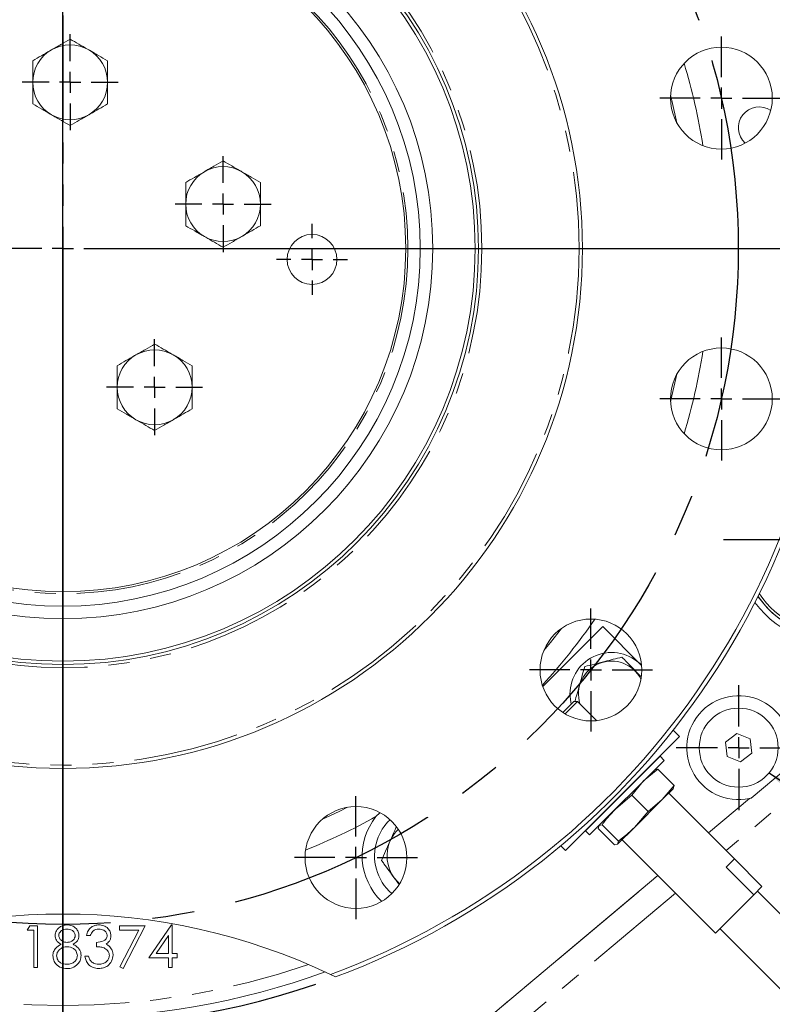
# Model space of a CAD drawing. Units: millimetres. Extents: x 11 to 1180, y 5 to 832.
# Drawn here: x 559 to 605, y 149 to 208 of the extents above; entities that cross this region are included whole.
import ezdxf

# ---------------------------------------------------------------- set-up
doc = ezdxf.new("R2010")
doc.units = ezdxf.units.MM
doc.linetypes.add('CENTERX2', pattern=[20.32, 12.7, -2.54, 2.54, -2.54])
doc.linetypes.add('PHANTOM', pattern=[12.7, 6.35, -1.27, 1.27, -1.27, 1.27, -1.27])
doc.layers.add('SLD-0', color=7, linetype='Continuous')
doc.styles.add('SLDTEXTSTYLE0', font='TXT', dxfattribs={"width": 0.605})
doc.dimstyles.new('SLDDIMSTYLE1', dxfattribs={"dimtxt": 3, "dimasz": 3, "dimexe": 0, "dimexo": 0.0625, "dimgap": 0.75, "dimtad": 0, "dimlfac": 4, "dimrnd": 1e-09, "dimzin": 4, "dimdsep": 46, "dimtxsty": 'SLDTEXTSTYLE0', "dimsah": 1, "dimcen": 0.09, "dimadec": 0, "dimazin": 0, "dimtfac": 1, "dimtdec": 3, "dimtofl": 0, "dimtmove": 0, "dimatfit": 3, "dimfxl": 0, "dimfrac": 2, "dimtolj": 1, "dimtzin": 12, "dimarcsym": 0})
doc.dimstyles.new('SLDDIMSTYLE2', dxfattribs={"dimtxt": 3, "dimasz": 3, "dimexe": 0, "dimexo": 0.0625, "dimgap": 0.75, "dimtad": 0, "dimtih": 1, "dimtoh": 1, "dimdec": 1, "dimlfac": 4, "dimrnd": 1e-09, "dimzin": 4, "dimdsep": 46, "dimtxsty": 'SLDTEXTSTYLE0', "dimsah": 1, "dimcen": 0, "dimadec": 0, "dimazin": 0, "dimtfac": 1, "dimtdec": 3, "dimtofl": 0, "dimtmove": 0, "dimatfit": 3, "dimfxl": 0, "dimfrac": 2, "dimtolj": 1, "dimtzin": 12, "dimarcsym": 0})
doc.dimstyles.new('SLDDIMSTYLE6', dxfattribs={"dimtxt": 0, "dimasz": 3, "dimexe": 0, "dimexo": 0.0625, "dimgap": 0, "dimtad": 0, "dimtih": 1, "dimtoh": 1, "dimdec": 0, "dimrnd": 1e-09, "dimzin": 0, "dimdsep": 46, "dimtxsty": 'Standard', "dimsah": 1, "dimcen": 0.09, "dimadec": 0, "dimazin": 0, "dimtfac": 3, "dimtdec": 0, "dimtofl": 0, "dimtmove": 0, "dimatfit": 3, "dimfxl": 0, "dimfrac": 2, "dimtolj": 1, "dimtzin": 0, "dimarcsym": 0})

# ---------------------------------------------------------------- blocks, each defined once
blk = doc.blocks.new('*D13')
at = {"layer": 'SLD-0'}
for p, q in [((451.9, 182.994), (451.9, 37.714)), ((561.9, 99.442), (561.9, 37.714)), ((451.9, 40.889), (499.012, 40.889)), ((561.9, 40.889), (514.788, 40.889))]:
    blk.add_line(p, q, dxfattribs=at)
for points in [[(451.9, 40.889), (454.9, 40.428), (454.9, 41.351)], [(561.9, 40.889), (558.9, 41.351), (558.9, 40.428)]]:
    blk.add_solid(points, dxfattribs=at)
at = {"layer": 'SLD-0', "insert": (500.599, 42.455), "char_height": 3, "attachment_point": 1, "style": 'SLDTEXTSTYLE0'}
blk.add_mtext('440.00', dxfattribs=at)
blk = doc.blocks.new('*D14')
at = {"layer": 'SLD-0'}
for p, q in [((671.9, 182.994), (671.9, 37.714)), ((561.9, 99.442), (561.9, 37.714)), ((561.9, 40.889), (609.012, 40.889)), ((671.9, 40.889), (624.788, 40.889))]:
    blk.add_line(p, q, dxfattribs=at)
for points in [[(561.9, 40.889), (564.9, 40.428), (564.9, 41.351)], [(671.9, 40.889), (668.9, 41.351), (668.9, 40.428)]]:
    blk.add_solid(points, dxfattribs=at)
at = {"layer": 'SLD-0', "insert": (610.599, 42.455), "char_height": 3, "attachment_point": 1, "style": 'SLDTEXTSTYLE0'}
blk.add_mtext('440.00', dxfattribs=at)
blk = doc.blocks.new('*D16')
at = {"layer": 'SLD-0'}
for p, q in [((523.104, 181.906), (441.613, 156.582)), ((441.613, 156.582), (438.613, 156.582))]:
    blk.add_line(p, q, dxfattribs=at)
blk.add_solid([(523.104, 181.906), (520.102, 181.457), (520.376, 180.575)], dxfattribs=at)
at = {"layer": 'SLD-0', "char_height": 3, "attachment_point": 1, "style": 'SLDTEXTSTYLE0'}
for s, insert in [('%%c', (422.345, 160.449)), ('325.0', (426.717, 160.449)), ('B.C.', (426.074, 155.846))]:
    blk.add_mtext(s, dxfattribs=dict(at, insert=insert))
blk = doc.blocks.new('*D21')
at = {"layer": 'SLD-0'}
for p, q in [((518.44, 176.735), (441.613, 146.282)), ((441.613, 146.282), (438.613, 146.282))]:
    blk.add_line(p, q, dxfattribs=at)
blk.add_arc((561.9, 193.963), 46.75, 197.73791, 288.98446, dxfattribs=at)
blk.add_solid([(518.44, 176.735), (515.481, 176.059), (515.821, 175.201)], dxfattribs=at)
at = {"layer": 'SLD-0', "char_height": 3, "attachment_point": 1, "style": 'SLDTEXTSTYLE0'}
for s, insert in [('%%c', (422.345, 147.847)), ('374.0', (426.717, 147.847))]:
    blk.add_mtext(s, dxfattribs=dict(at, insert=insert))
blk = doc.blocks.new('SW_CENTERMARKSYMBOL_41')
at = {"layer": 'SLD-0', "color": 0}
for p, q in [((0, 1.27), (0, 3.6975)), ((0, 0), (0, 0.635)), ((-1.27, 0), (-3.6975, 0)), ((0, 0), (-0.635, 0)), ((0, 0), (0, -0.635)), ((0, 0), (0.635, 0)), ((1.27, 0), (3.6975, 0)), ((0, -1.27), (0, -3.6975))]:
    blk.add_line(p, q, dxfattribs=at)
blk = doc.blocks.new('SW_CENTERMARKSYMBOL_42')
at = {"layer": 'SLD-0', "color": 0}
for p, q in [((0, 1.27), (0, 3.6975)), ((0, 0), (0, 0.635)), ((-1.27, 0), (-3.6975, 0)), ((0, 0), (-0.635, 0)), ((0, 0), (0, -0.635)), ((0, 0), (0.635, 0)), ((1.27, 0), (3.6975, 0)), ((0, -1.27), (0, -3.6975))]:
    blk.add_line(p, q, dxfattribs=at)
blk = doc.blocks.new('SW_CENTERMARKSYMBOL_43')
at = {"layer": 'SLD-0', "color": 0}
for p, q in [((0, 1.27), (0, 3.6975)), ((0, 0), (0, 0.635)), ((-1.27, 0), (-3.6975, 0)), ((0, 0), (-0.635, 0)), ((0, 0), (0, -0.635)), ((0, 0), (0.635, 0)), ((1.27, 0), (3.6975, 0)), ((0, -1.27), (0, -3.6975))]:
    blk.add_line(p, q, dxfattribs=at)
blk = doc.blocks.new('SW_CENTERMARKSYMBOL_44')
at = {"layer": 'SLD-0', "color": 0}
for p, q in [((0, 1.27), (0, 3.6975)), ((0, 0), (0, 0.635)), ((-1.27, 0), (-3.6975, 0)), ((0, 0), (-0.635, 0)), ((0, 0), (0, -0.635)), ((0, 0), (0.635, 0)), ((1.27, 0), (3.6975, 0)), ((0, -1.27), (0, -3.6975))]:
    blk.add_line(p, q, dxfattribs=at)
blk = doc.blocks.new('SW_CENTERMARKSYMBOL_47')
at = {"layer": 'SLD-0', "color": 0}
for p, q in [((0, 1.27), (0, 2.135)), ((0, 0), (0, 0.635)), ((-1.27, 0), (-2.135, 0)), ((0, 0), (-0.635, 0)), ((0, 0), (0, -0.635)), ((0, 0), (0.635, 0)), ((1.27, 0), (2.135, 0)), ((0, -1.27), (0, -2.135))]:
    blk.add_line(p, q, dxfattribs=at)
blk = doc.blocks.new('SW_CENTERMARKSYMBOL_54')
at = {"layer": 'SLD-0', "color": 0}
for p, q in [((0, 1.27), (0, 2.885)), ((0, 0), (0, 0.635)), ((-1.27, 0), (-2.885, 0)), ((0, 0), (-0.635, 0)), ((0, 0), (0, -0.635)), ((0, 0), (0.635, 0)), ((1.27, 0), (2.885, 0)), ((0, -1.27), (0, -2.885))]:
    blk.add_line(p, q, dxfattribs=at)
blk = doc.blocks.new('SW_CENTERMARKSYMBOL_57')
at = {"layer": 'SLD-0', "color": 0}
for p, q in [((0, 1.27), (0, 2.885)), ((0, 0), (0, 0.635)), ((-1.27, 0), (-2.885, 0)), ((0, 0), (-0.635, 0)), ((0, 0), (0, -0.635)), ((0, 0), (0.635, 0)), ((1.27, 0), (2.885, 0)), ((0, -1.27), (0, -2.885))]:
    blk.add_line(p, q, dxfattribs=at)
blk = doc.blocks.new('SW_CENTERMARKSYMBOL_58')
at = {"layer": 'SLD-0', "color": 0}
for p, q in [((0, 1.27), (0, 2.885)), ((0, 0), (0, 0.635)), ((-1.27, 0), (-2.885, 0)), ((0, 0), (-0.635, 0)), ((0, 0), (0, -0.635)), ((0, 0), (0.635, 0)), ((1.27, 0), (2.885, 0)), ((0, -1.27), (0, -2.885))]:
    blk.add_line(p, q, dxfattribs=at)
blk = doc.blocks.new('SW_CENTERMARKSYMBOL_59')
at = {"layer": 'SLD-0', "color": 0}
for p, q in [((0, 1.27), (0, 3.76)), ((0, 0), (0, 0.635)), ((-1.27, 0), (-3.76, 0)), ((0, 0), (-0.635, 0)), ((0, 0), (0, -0.635)), ((0, 0), (0.635, 0)), ((1.27, 0), (3.76, 0)), ((0, -1.27), (0, -3.76))]:
    blk.add_line(p, q, dxfattribs=at)
blk = doc.blocks.new('SW_CENTERMARKSYMBOL_62')
at = {"layer": 'SLD-0', "color": 0}
for p, q in [((0, 1.27), (0, 47.135)), ((0, 0), (0, 0.635)), ((-1.27, 0), (-47.135, 0)), ((0, 0), (-0.635, 0)), ((0, 0), (0, -0.635)), ((0, 0), (0.635, 0)), ((1.27, 0), (47.135, 0)), ((0, -1.27), (0, -47.135))]:
    blk.add_line(p, q, dxfattribs=at)
blk = doc.blocks.new('SW_CENTERMARKSYMBOL_73')
at = {"layer": 'SLD-0', "color": 0}
for p, q in [((0, 1.27), (0, 6.949)), ((0, 0), (0, 0.635)), ((-1.27, 0), (-6.949, 0)), ((0, 0), (-0.635, 0)), ((0, 0), (0, -0.635)), ((0, 0), (0.635, 0)), ((1.27, 0), (6.949, 0)), ((0, -1.27), (0, -6.949))]:
    blk.add_line(p, q, dxfattribs=at)

msp = doc.modelspace()

# ---------------------------------------------------------------- linework, layer by layer
at = {"color": 7, "linetype": 'PHANTOM', "lineweight": 30}
msp.add_line((561.89977, 271.46272), (561.89977, 107.63778), dxfattribs=at)
at = {"color": 8, "linetype": 'PHANTOM', "lineweight": 0}
for p, q in [((620.05827, 173.09124), (601.80227, 157.77264)), ((600.73979, 158.83803), (603.20595, 160.90738)), ((581.90071, 143.03016), (597.6883, 156.27752)), ((598.75078, 155.21213), (582.8643, 141.88179))]:
    msp.add_line(p, q, dxfattribs=at)
at = {"color": 7, "linetype": 'Continuous', "lineweight": 15}
for p, q in [((590.763, 167.64625), (594.37498, 171.2484)), ((596.71271, 168.9043), (594.37498, 171.2484)), ((591.96738, 166.08198), (592.63117, 166.74396)), ((592.85567, 166.74365), (592.10543, 165.99545)), ((592.85567, 166.74365), (592.63117, 166.74396)), ((594.00656, 165.58963), (592.85567, 166.74365)), ((592.12925, 157.78106), (598.99752, 164.63065)), ((598.61149, 165.01773), (598.99752, 164.63065)), ((602.43707, 164.82138), (601.7498, 164.29445)), ((603.23705, 164.48965), (602.43707, 164.82138)), ((601.7498, 164.29445), (601.8625, 163.43578)), ((603.34975, 163.63098), (603.23705, 164.48965)), ((597.824, 163.44786), (593.32776, 158.96385)), ((598.07063, 163.20057), (597.824, 163.44786)), ((601.8625, 163.43578), (602.66247, 163.10405)), ((602.66247, 163.10405), (603.34975, 163.63098)), ((598.07063, 163.20057), (593.57438, 158.71656)), ((596.83167, 161.96499), (597.68122, 162.67282)), ((596.98096, 162.60711), (596.97473, 162.61336)), ((597.68122, 162.67282), (597.49686, 162.62836)), ((598.66282, 161.68854), (597.68122, 162.67282)), ((605.40434, 162.69106), (603.30642, 160.9307)), ((596.12153, 161.11737), (596.83167, 161.96499)), ((598.66282, 161.68854), (597.95267, 160.84093)), ((598.61786, 161.5043), (598.66282, 161.68854)), ((595.15732, 160.29519), (596.12153, 161.11737)), ((597.10313, 160.13309), (596.12153, 161.11737)), ((597.95267, 160.84093), (598.62946, 161.51587)), ((602.29451, 157.27906), (598.34858, 161.23576)), ((596.27832, 159.17113), (597.95267, 160.84093)), ((597.95267, 160.84093), (597.10313, 160.13309)), ((600.73849, 158.83932), (603.20213, 160.90657)), ((580.95719, 160.03756), (580.73142, 159.81765)), ((594.16458, 159.81085), (594.17081, 159.8046)), ((597.10313, 160.13309), (596.27832, 159.17113)), ((594.10319, 159.10453), (594.14815, 159.28877)), ((594.14815, 159.28877), (594.33251, 159.33322)), ((595.31411, 158.34895), (594.33251, 159.33322)), ((593.32776, 158.96385), (593.57438, 158.71656)), ((595.08479, 158.12025), (594.10319, 159.10453)), ((595.26915, 158.16471), (596.27832, 159.17113)), ((592.12925, 157.78106), (591.84711, 158.06397)), ((595.26915, 158.16471), (595.08479, 158.12025)), ((595.31411, 158.34895), (595.26915, 158.16471)), ((595.53843, 158.43325), (599.48436, 154.47656)), ((601.80012, 156.78602), (602.29451, 157.27906)), ((603.9515, 155.61337), (602.29242, 157.27698)), ((581.89953, 143.03156), (597.687, 156.27882)), ((601.80012, 156.78602), (603.4592, 155.12241)), ((601.14553, 152.81504), (603.4592, 155.12241)), ((603.9515, 155.61337), (603.4592, 155.12241)), ((610.39859, 148.59084), (603.67258, 155.3352)), ((599.48436, 154.47656), (599.48645, 154.47865)), ((601.14553, 152.81504), (599.48645, 154.47865)), ((567.06694, 151.32842), (568.43162, 153.3156)), ((568.43162, 153.3156), (568.47719, 153.3156)), ((568.47719, 153.3156), (568.47719, 151.58483)), ((559.75924, 152.99509), (559.90598, 153.2515)), ((560.14386, 152.99509), (559.75924, 152.99509)), ((559.90598, 153.2515), (560.36822, 153.2515)), ((560.14386, 150.7515), (560.14386, 152.99509)), ((560.36822, 153.2515), (560.36822, 150.7515)), ((565.30412, 152.99509), (565.30412, 153.2515)), ((565.30412, 153.2515), (566.84258, 153.2515)), ((566.46297, 152.99509), (565.30412, 152.99509)), ((565.33466, 150.79407), (566.46297, 152.99509)), ((566.84258, 153.2515), (565.52847, 150.68739)), ((601.42445, 153.0932), (608.15046, 146.34884)), ((563.54129, 152.67457), (563.31694, 152.67457)), ((563.92591, 152.0015), (563.92591, 152.25791)), ((568.25283, 152.67057), (567.50764, 151.58483)), ((568.25283, 151.58483), (568.25283, 152.67057)), ((567.50764, 151.58483), (568.25283, 151.58483)), ((568.47719, 151.58483), (568.76565, 151.58483)), ((568.76565, 151.58483), (568.76565, 151.32842)), ((563.22078, 151.42457), (563.44514, 151.42457)), ((568.25283, 151.32842), (567.06694, 151.32842)), ((568.25283, 150.7515), (568.25283, 151.32842)), ((568.47719, 151.32842), (568.47719, 150.7515)), ((568.76565, 151.32842), (568.47719, 151.32842)), ((560.36822, 150.7515), (560.14386, 150.7515)), ((565.52847, 150.68739), (565.33466, 150.79407)), ((568.47719, 150.7515), (568.25283, 150.7515)), ((578.30297, 150.18489), (577.99009, 150.3353))]:
    msp.add_line(p, q, dxfattribs=at)
at = {"color": 8, "linetype": 'PHANTOM', "lineweight": 0, "flags": 128}
for points in [[(598.83012, 201.51552), (598.52953, 202.85971), (598.44997, 203.18108)], [(598.44997, 184.74435), (598.47399, 184.84011), (598.83012, 186.40991)], [(590.8302, 169.79816), (591.23666, 170.29327), (591.89588, 171.13446)], [(577.48148, 159.63917), (578.54879, 160.144), (579.02095, 160.38057)]]:
    msp.add_lwpolyline(points, dxfattribs=at)
at = {"color": 7, "linetype": 'Continuous', "lineweight": 15, "flags": 128}
for points in [[(592.472, 166.58522), (592.44495, 166.70869), (592.39977, 167.18182)], [(581.83211, 156.13659), (582.02075, 155.91069), (582.15253, 155.78321)]]:
    msp.add_lwpolyline(points, dxfattribs=at)
at = {"color": 7, "linetype": 'Continuous', "lineweight": 15}
for centre, radius in [((561.89977, 193.96272), 31.25), ((561.89977, 193.96272), 25), ((561.89977, 193.96272), 24.8), ((561.89977, 193.96272), 22.25), ((561.89977, 193.96272), 21.5), ((561.89977, 193.96272), 20.625), ((601.50727, 203.00272), 3.0625), ((576.88545, 193.30742), 1.5), ((601.50727, 184.92272), 3.0625), ((593.66227, 168.63272), 3.0625), ((602.54977, 163.96272), 2.375), ((579.52727, 157.36022), 3.0625)]:
    msp.add_circle(centre, radius, dxfattribs=at)
at = {"color": 8, "linetype": 'PHANTOM', "lineweight": 0}
for radius in [31.05, 25.2, 20.75]:
    msp.add_circle((561.89977, 193.96272), radius, dxfattribs=at)
at = {"color": 7, "linetype": 'Continuous', "lineweight": 15}
for centre, radius, start, end in [((561.89977, 193.96272), 46.5, 290.2445802, 69.7554198), ((561.89977, 193.96272), 46.75, 290.5405646, 69.4594354), ((562.33664, 203.95317), 2.25, 60, 120), ((562.33664, 203.95317), 2.25, 120, 180), ((562.33664, 203.95317), 2.25, 0, 60), ((562.33664, 203.95317), 2.25, 180, 240), ((562.33664, 203.95317), 2.25, 300, 0), ((603.77477, 201.22225), 1.25, 55.8004194, 227.9206796), ((562.33664, 203.95317), 2.25, 240, 300), ((571.53569, 196.63431), 2.25, 60, 120), ((571.53569, 196.63431), 2.25, 120, 180), ((571.53569, 196.63431), 2.25, 0, 60), ((571.53569, 196.63431), 2.25, 180, 240), ((571.53569, 196.63431), 2.25, 300, 0), ((571.53569, 196.63431), 2.25, 240, 300), ((567.41824, 185.62367), 2.25, 60, 120), ((567.41824, 185.62367), 2.25, 120, 180), ((567.41824, 185.62367), 2.25, 0, 60), ((567.41824, 185.62367), 2.25, 180, 240), ((567.41824, 185.62367), 2.25, 300, 0), ((567.41824, 185.62367), 2.25, 240, 300), ((608.58727, 176.46272), 6.31397, 216.7384521, 346.5274424), ((608.58727, 176.46272), 5.95313, 214.9982047, 346.2283456), ((608.58727, 176.46272), 5.9436, 214.9484765, 270), ((608.58727, 176.46272), 5.7936, 214.1366934, 270), ((594.89977, 167.18182), 2.5, 43.5132295, 180), ((594.89977, 167.18182), 1.98464, 26.6765822, 197.1961883), ((602.54977, 163.96272), 3.125, 337.9506117, 282.0493883), ((602.54977, 163.96272), 3.125, 282.0493883, 282.1209819), ((583.64977, 157.46272), 3.75, 141.0986568, 226.8952629), ((583.64977, 157.46272), 3, 133.6444878, 161.7059842), ((583.64977, 157.46272), 2.25, 134.5649177, 156.1135339), ((583.64977, 157.46272), 3, 161.7059842, 229.2040787), ((583.64977, 157.46272), 2.25, 156.1135339, 216.1135339), ((561.89977, 116.46272), 37.5, 64.5911218, 115.4088782), ((561.89977, 193.96272), 46.25, 250.0618079, 289.9381921)]:
    msp.add_arc(centre, radius, start, end, dxfattribs=at)
at = {"color": 8, "linetype": 'PHANTOM', "lineweight": 0}
for radius, start, end in [(38.9938, 9.1260449, 16.5878189), (38.9938, 343.4121811, 350.8739551), (38.9938, 317.6972857, 325.1593026), (38.9938, 291.984198, 298.8775555), (45.5, 251.0494768, 288.9505232)]:
    msp.add_arc((561.89977, 193.96272), radius, start, end, dxfattribs=at)
at = {"color": 7, "linetype": 'Continuous', "lineweight": 15}
for points, knots in [([(590.59906, 122.73846), (592.07707, 122.68123), (594.96917, 122.56924), (599.21127, 122.6244), (603.24573, 122.82256), (607.06153, 123.15811), (610.65173, 123.60825), (614.22076, 124.18924), (617.74415, 124.90294), (621.20001, 125.7487), (624.3752, 126.65446), (627.28483, 127.59714), (630.03561, 128.58978), (632.61726, 129.61766), (635.01978, 130.66414), (637.14784, 131.66587), (639.01452, 132.60555), (640.78891, 133.55196), (642.51693, 134.52781), (644.24178, 135.56064), (645.78492, 136.5367), (647.1631, 137.45119), (648.359, 138.27848), (649.41232, 139.03538), (650.3341, 139.71957), (651.25087, 140.41982), (652.29442, 141.24267), (653.5411, 142.26515), (654.97633, 143.49874), (656.58202, 144.95596), (658.33679, 146.65051), (660.24985, 148.6321), (662.19416, 150.81548), (664.05929, 153.09909), (665.73136, 155.32729), (667.22275, 157.48709), (668.65186, 159.73332), (669.99426, 162.04412), (671.22926, 164.39444), (672.28885, 166.61996), (673.24593, 168.84071), (674.15106, 171.18692), (674.91353, 173.44427), (675.54236, 175.5713), (676.05062, 177.5253), (676.50995, 179.58295), (676.90425, 181.71475), (677.20881, 183.8004), (677.4198, 185.72659), (677.55031, 187.40931), (677.62232, 188.85521), (677.6519, 189.98238), (677.65976, 190.85046), (677.65727, 191.58413), (677.64393, 192.39193), (677.61334, 193.342), (677.55795, 194.43817), (677.47004, 195.66611), (677.26911, 197.78078), (676.84839, 200.75124), (676.08562, 204.3435), (675.12988, 207.7493), (674.02756, 210.93841), (672.96282, 213.5191), (672.03976, 215.51223), (671.35663, 216.88924), (670.7071, 218.1203), (670.14273, 219.13727), (669.59001, 220.09493), (668.97977, 221.11117), (668.22524, 222.30981), (667.34789, 223.63319), (666.33871, 225.07277), (665.19826, 226.60694), (663.91573, 228.22985), (662.42498, 230.00008), (660.6958, 231.91579), (658.69437, 233.97233), (656.45694, 236.09847), (654.01571, 238.23825), (651.05479, 240.63163), (647.57102, 243.18968), (643.52608, 245.85129), (639.31498, 248.3394), (634.9535, 250.65642), (630.45698, 252.8054), (625.8403, 254.79002), (621.11752, 256.61427), (615.85092, 258.43899), (610.02875, 260.21456), (603.65017, 261.89293), (597.20187, 263.34729), (590.71416, 264.58993), (584.21164, 265.63375), (577.71326, 266.49033), (572.05533, 267.0867), (567.27607, 267.49658), (563.4424, 267.77183), (559.7963, 267.9875), (556.38911, 268.15031), (553.55906, 268.25665), (551.26607, 268.3252), (549.46519, 268.36903), (547.75069, 268.40199), (545.99291, 268.42703), (544.05465, 268.44538), (542.67025, 268.44788), (541.92977, 268.44922)], [0, 0, 0, 0, 0.014228922, 0.027842578, 0.040817878, 0.053136365, 0.064785184, 0.075775363, 0.08814574, 0.099677745, 0.110417717, 0.120402719, 0.129659032, 0.139180769, 0.147827032, 0.155613103, 0.162551777, 0.168653784, 0.175704379, 0.182424801, 0.188855323, 0.194109975, 0.199146183, 0.203594659, 0.207287618, 0.210832075, 0.215354789, 0.22085697, 0.227333659, 0.234779605, 0.243189385, 0.252557649, 0.26338798, 0.273708607, 0.283499466, 0.292765543, 0.301511111, 0.311815195, 0.32130097, 0.329972943, 0.338325034, 0.34737969, 0.357169651, 0.364162942, 0.371490391, 0.379153509, 0.387154291, 0.395164115, 0.402195408, 0.40835309, 0.41363549, 0.418040639, 0.420692218, 0.423132202, 0.426062874, 0.429526285, 0.433524175, 0.43805876, 0.442975684, 0.456719009, 0.470760632, 0.482901237, 0.495053907, 0.507183604, 0.512897677, 0.51857821, 0.523605102, 0.527731937, 0.530949032, 0.53534662, 0.540307161, 0.545979553, 0.552174108, 0.558877671, 0.566103722, 0.573867904, 0.583051611, 0.592936254, 0.603554254, 0.614811076, 0.626155406, 0.642313531, 0.658533438, 0.674821649, 0.691181391, 0.707612155, 0.724110044, 0.740670309, 0.757286185, 0.778619398, 0.799999136, 0.821374548, 0.842689157, 0.863896519, 0.884979397, 0.905915032, 0.918723942, 0.9311845, 0.942924942, 0.95388514, 0.96401567, 0.970179465, 0.975960322, 0.98134985, 0.986679701, 0.992875418, 1, 1, 1, 1]), ([(541.92977, 258.92422), (542.43211, 258.92363), (543.42573, 258.92248), (544.89994, 258.91313), (546.34203, 258.89845), (547.73559, 258.87838), (549.01416, 258.85479), (550.0953, 258.83085), (550.93798, 258.80969), (551.56758, 258.79246), (552.09135, 258.77724), (552.59929, 258.76171), (553.45156, 258.73419), (554.73633, 258.68842), (556.50662, 258.61572), (558.46743, 258.52251), (561.50981, 258.35638), (565.62176, 258.08001), (570.84481, 257.631), (576.3658, 257.04484), (582.15243, 256.29697), (588.15845, 255.36167), (594.20621, 254.23885), (600.25355, 252.91415), (605.88765, 251.4719), (611.09778, 249.94557), (615.89406, 248.36665), (620.64137, 246.61265), (625.32539, 244.67037), (629.91613, 242.53211), (634.38299, 240.19254), (638.09764, 238.0007), (641.10882, 236.04323), (643.47259, 234.39116), (645.76212, 232.66794), (647.96176, 230.88167), (650.02223, 229.07323), (652.01359, 227.18506), (653.87947, 225.26538), (655.60467, 223.33146), (657.09351, 221.52007), (658.37236, 219.83818), (659.27421, 218.56125), (659.87726, 217.66364), (660.23766, 217.11255), (660.56909, 216.59249), (660.87172, 216.10583), (661.15365, 215.64183), (661.4509, 215.14143), (661.81598, 214.51034), (662.27794, 213.6816), (662.82548, 212.64916), (663.40491, 211.48761), (663.97643, 210.26002), (664.67421, 208.64713), (665.4492, 206.63843), (666.23572, 204.22464), (666.88435, 201.79934), (667.39411, 199.38261), (667.76792, 196.99199), (667.97291, 195.014), (668.07141, 193.4998), (668.11309, 192.49353), (668.13117, 191.65523), (668.13514, 190.9135), (668.12798, 190.16232), (668.10342, 189.23323), (668.04714, 188.07388), (667.93962, 186.66653), (667.76545, 185.06205), (667.47094, 183.02985), (667.02124, 180.70157), (666.39922, 178.20833), (665.70217, 175.90543), (664.95613, 173.79129), (664.17878, 171.84835), (663.34562, 169.97543), (662.40672, 168.0624), (661.30077, 166.0212), (659.99987, 163.84941), (658.48123, 161.55956), (656.72103, 159.1666), (654.98776, 157.0469), (653.38488, 155.24888), (652.04233, 153.83704), (650.7437, 152.55121), (649.52511, 151.40881), (648.32153, 150.33477), (647.16142, 149.34887), (646.07607, 148.4687), (645.17995, 147.76952), (644.48623, 147.24457), (643.9499, 146.84775), (643.50848, 146.52669), (643.02327, 146.17934), (642.4003, 145.74189), (641.55863, 145.16666), (640.48161, 144.45619), (639.15826, 143.62082), (637.57547, 142.67339), (635.71822, 141.62929), (633.70815, 140.58011), (631.56301, 139.5462), (629.3019, 138.54443), (626.79342, 137.53601), (624.0207, 136.54025), (620.96927, 135.58058), (617.82833, 134.73222), (614.63125, 133.99844), (611.41321, 133.38083), (608.00215, 132.85649), (604.86409, 132.49896), (602.02796, 132.27769), (599.51216, 132.15369), (596.85342, 132.10186), (594.02656, 132.12396), (592.08489, 132.2078), (591.08156, 132.25112)], [0, 0, 0, 0, 0.00531499, 0.01051305, 0.01559818, 0.02057418, 0.02525959, 0.02912923, 0.03201694, 0.03417937, 0.03579402, 0.03756183, 0.03955707, 0.0448178, 0.05116707, 0.05830885, 0.06559569, 0.0834217, 0.101945, 0.12113002, 0.14227528, 0.16385147, 0.18570465, 0.20773331, 0.22987692, 0.24790182, 0.26598186, 0.2842295, 0.30260505, 0.32105843, 0.33955246, 0.35805928, 0.36885381, 0.37964354, 0.39042719, 0.40120455, 0.41183153, 0.42177166, 0.43277699, 0.44283318, 0.4519912, 0.46029331, 0.46777437, 0.47054359, 0.47317227, 0.47563218, 0.47792429, 0.48005017, 0.48216731, 0.48495317, 0.48887285, 0.49367729, 0.49917197, 0.50471842, 0.51026411, 0.52077085, 0.53129329, 0.54177252, 0.55208005, 0.56222505, 0.5721767, 0.57713268, 0.58136923, 0.58488881, 0.58771903, 0.59073706, 0.59437118, 0.59944455, 0.60537273, 0.61215612, 0.61976063, 0.63118723, 0.64189437, 0.65188373, 0.66115528, 0.66970777, 0.67773985, 0.68637739, 0.69580068, 0.70601612, 0.71703113, 0.72885441, 0.7414966, 0.74947772, 0.75721609, 0.76431874, 0.77078163, 0.77660072, 0.78296304, 0.7883054, 0.7926209, 0.79594988, 0.79821469, 0.80020532, 0.80214605, 0.80497695, 0.8088053, 0.8136363, 0.81947669, 0.82633499, 0.83422197, 0.8431548, 0.85141709, 0.86044566, 0.87026847, 0.88092149, 0.89244533, 0.90484984, 0.91594003, 0.92762532, 0.93988262, 0.952733, 0.96120865, 0.97008118, 0.9794374, 0.9893745, 1, 1, 1, 1]), ([(562.33664, 206.55124), (562.15393, 206.44576), (561.78517, 206.23286), (561.40397, 206.01277), (561.21164, 205.90173)], [0, 0, 0, 0, 0.49545796, 1, 1, 1, 1]), ([(563.46164, 205.90173), (563.43497, 205.91712), (563.23303, 206.03371), (562.85228, 206.25354), (562.50957, 206.4514), (562.33664, 206.55124)], [0, 0, 0, 0, 0.07009003, 0.53078443, 1, 1, 1, 1]), ([(561.21164, 205.90173), (561.18497, 205.88633), (560.98303, 205.76974), (560.60228, 205.54992), (560.25957, 205.35205), (560.08664, 205.25221)], [0, 0, 0, 0, 0.07009003, 0.53078443, 1, 1, 1, 1]), ([(564.58664, 205.25221), (564.40393, 205.35769), (564.03517, 205.57059), (563.65397, 205.79068), (563.46164, 205.90173)], [0, 0, 0, 0, 0.49545796, 1, 1, 1, 1]), ([(560.08664, 205.25221), (560.08664, 204.91809), (560.08664, 204.48953), (560.08664, 204.05002), (560.08664, 203.95317)], [0, 0, 0, 0, 0.77963608, 1, 1, 1, 1]), ([(564.58664, 203.95317), (564.58664, 204.05002), (564.58664, 204.48953), (564.58664, 204.91809), (564.58664, 205.25221)], [0, 0, 0, 0, 0.22036392, 1, 1, 1, 1]), ([(560.08664, 203.95317), (560.08664, 203.59975), (560.08664, 203.15999), (560.08664, 202.73716), (560.08664, 202.65413)], [0, 0, 0, 0, 0.8036473, 1, 1, 1, 1]), ([(564.58664, 202.65413), (564.58664, 202.73716), (564.58664, 203.15999), (564.58664, 203.59975), (564.58664, 203.95317)], [0, 0, 0, 0, 0.1963527, 1, 1, 1, 1]), ([(560.08664, 202.65413), (560.26934, 202.54865), (560.6381, 202.33574), (561.01931, 202.11565), (561.21164, 202.00461)], [0, 0, 0, 0, 0.49545796, 1, 1, 1, 1]), ([(563.46164, 202.00461), (563.4883, 202.02001), (563.69024, 202.1366), (564.07099, 202.35642), (564.41371, 202.55429), (564.58664, 202.65413)], [0, 0, 0, 0, 0.070090032, 0.530784434, 1, 1, 1, 1]), ([(561.21164, 202.00461), (561.2383, 201.98922), (561.44024, 201.87263), (561.82099, 201.6528), (562.16371, 201.45493), (562.33664, 201.35509)], [0, 0, 0, 0, 0.07009003, 0.53078443, 1, 1, 1, 1]), ([(562.33664, 201.35509), (562.51934, 201.46058), (562.8881, 201.67348), (563.26931, 201.89357), (563.46164, 202.00461)], [0, 0, 0, 0, 0.49545796, 1, 1, 1, 1]), ([(571.53569, 199.23238), (571.35298, 199.1269), (570.98422, 198.914), (570.60302, 198.69391), (570.41069, 198.58286)], [0, 0, 0, 0, 0.49545796, 1, 1, 1, 1]), ([(572.66069, 198.58286), (572.63402, 198.59826), (572.43208, 198.71485), (572.05133, 198.93467), (571.70861, 199.13254), (571.53569, 199.23238)], [0, 0, 0, 0, 0.07009003, 0.53078443, 1, 1, 1, 1]), ([(570.41069, 198.58286), (570.38402, 198.56747), (570.18208, 198.45088), (569.80133, 198.23105), (569.45861, 198.03319), (569.28569, 197.93335)], [0, 0, 0, 0, 0.07009003, 0.53078443, 1, 1, 1, 1]), ([(573.78569, 197.93335), (573.60298, 198.03883), (573.23422, 198.25173), (572.85302, 198.47182), (572.66069, 198.58286)], [0, 0, 0, 0, 0.49545796, 1, 1, 1, 1]), ([(569.28569, 197.93335), (569.28569, 197.59922), (569.28569, 197.17066), (569.28569, 196.73116), (569.28569, 196.63431)], [0, 0, 0, 0, 0.77963608, 1, 1, 1, 1]), ([(573.78569, 196.63431), (573.78569, 196.73116), (573.78569, 197.17066), (573.78569, 197.59922), (573.78569, 197.93335)], [0, 0, 0, 0, 0.22036392, 1, 1, 1, 1]), ([(569.28569, 196.63431), (569.28569, 196.28089), (569.28569, 195.84113), (569.28569, 195.41829), (569.28569, 195.33527)], [0, 0, 0, 0, 0.8036473, 1, 1, 1, 1]), ([(573.78569, 195.33527), (573.78569, 195.41829), (573.78569, 195.84113), (573.78569, 196.28089), (573.78569, 196.63431)], [0, 0, 0, 0, 0.1963527, 1, 1, 1, 1]), ([(569.28569, 195.33527), (569.46839, 195.22978), (569.83715, 195.01688), (570.21835, 194.79679), (570.41069, 194.68575)], [0, 0, 0, 0, 0.49545796, 1, 1, 1, 1]), ([(572.66069, 194.68575), (572.68735, 194.70115), (572.88929, 194.81774), (573.27004, 195.03756), (573.61276, 195.23543), (573.78569, 195.33527)], [0, 0, 0, 0, 0.070090032, 0.530784434, 1, 1, 1, 1]), ([(570.41069, 194.68575), (570.43735, 194.67035), (570.63929, 194.55376), (571.02004, 194.33394), (571.36276, 194.13607), (571.53569, 194.03623)], [0, 0, 0, 0, 0.070090032, 0.530784434, 1, 1, 1, 1]), ([(571.53569, 194.03623), (571.71839, 194.14172), (572.08715, 194.35462), (572.46835, 194.57471), (572.66069, 194.68575)], [0, 0, 0, 0, 0.49545796, 1, 1, 1, 1]), ([(567.41824, 188.22175), (567.23553, 188.11626), (566.86677, 187.90336), (566.48557, 187.68327), (566.29324, 187.57223)], [0, 0, 0, 0, 0.49545796, 1, 1, 1, 1]), ([(568.54324, 187.57223), (568.51657, 187.58762), (568.31463, 187.70421), (567.93389, 187.92404), (567.59117, 188.12191), (567.41824, 188.22175)], [0, 0, 0, 0, 0.07009003, 0.53078443, 1, 1, 1, 1]), ([(566.29324, 187.57223), (566.26657, 187.55683), (566.06463, 187.44024), (565.68389, 187.22042), (565.34117, 187.02255), (565.16824, 186.92271)], [0, 0, 0, 0, 0.07009003, 0.53078443, 1, 1, 1, 1]), ([(569.66824, 186.92271), (569.48553, 187.02819), (569.11677, 187.2411), (568.73557, 187.46119), (568.54324, 187.57223)], [0, 0, 0, 0, 0.49545796, 1, 1, 1, 1]), ([(565.16824, 186.92271), (565.16824, 186.58859), (565.16824, 186.16003), (565.16824, 185.72052), (565.16824, 185.62367)], [0, 0, 0, 0, 0.77963608, 1, 1, 1, 1]), ([(569.66824, 185.62367), (569.66824, 185.72052), (569.66824, 186.16003), (569.66824, 186.58859), (569.66824, 186.92271)], [0, 0, 0, 0, 0.22036392, 1, 1, 1, 1]), ([(565.16824, 185.62367), (565.16824, 185.27026), (565.16824, 184.8305), (565.16824, 184.40766), (565.16824, 184.32463)], [0, 0, 0, 0, 0.8036473, 1, 1, 1, 1]), ([(569.66824, 184.32463), (569.66824, 184.40766), (569.66824, 184.8305), (569.66824, 185.27026), (569.66824, 185.62367)], [0, 0, 0, 0, 0.1963527, 1, 1, 1, 1]), ([(565.16824, 184.32463), (565.35094, 184.21915), (565.7197, 184.00625), (566.10091, 183.78616), (566.29324, 183.67511)], [0, 0, 0, 0, 0.49545796, 1, 1, 1, 1]), ([(568.54324, 183.67511), (568.56991, 183.69051), (568.77185, 183.8071), (569.15259, 184.02692), (569.49531, 184.22479), (569.66824, 184.32463)], [0, 0, 0, 0, 0.070090032, 0.530784434, 1, 1, 1, 1]), ([(566.29324, 183.67511), (566.31991, 183.65972), (566.52185, 183.54313), (566.90259, 183.3233), (567.24531, 183.12544), (567.41824, 183.0256)], [0, 0, 0, 0, 0.070090032, 0.530784434, 1, 1, 1, 1]), ([(567.41824, 183.0256), (567.60094, 183.13108), (567.9697, 183.34398), (568.35091, 183.56407), (568.54324, 183.67511)], [0, 0, 0, 0, 0.49545796, 1, 1, 1, 1]), ([(593.2897, 168.83741), (593.48401, 168.88659), (593.87686, 168.986), (594.4589, 169.1333), (595.0153, 169.2741), (595.35641, 169.36042), (595.52853, 169.40398)], [0, 0, 0, 0, 0.2646044, 0.53494662, 0.76534254, 1, 1, 1, 1]), ([(595.52853, 169.40398), (595.72221, 169.20482), (596.04813, 168.86969), (596.44219, 168.46448), (596.6304, 168.27095), (596.6848, 168.21501)], [0, 0, 0, 0, 0.5101216, 0.85841278, 1, 1, 1, 1]), ([(592.69734, 166.74387), (592.73988, 166.89422), (592.83821, 167.24175), (592.98934, 167.77586), (593.14556, 168.32799), (593.24136, 168.66657), (593.2897, 168.83741)], [0, 0, 0, 0, 0.21893235, 0.50606429, 0.75076905, 1, 1, 1, 1]), ([(603.30642, 160.9307), (603.27027, 160.92216), (603.22113, 160.91056), (603.20912, 160.90805), (603.20595, 160.90738)], [0, 0, 0, 0, 0.73578591, 1, 1, 1, 1]), ([(594.33251, 159.33322), (594.39674, 159.41816), (594.65195, 159.75564), (594.94101, 160.06425), (595.15732, 160.29519)], [0, 0, 0, 0, 0.25167315, 1, 1, 1, 1]), ([(581.9583, 159.19983), (581.9259, 159.12666), (581.80628, 158.85655), (581.68264, 158.57736), (581.59249, 158.3738)], [0, 0, 0, 0, 0.27089922, 1, 1, 1, 1]), ([(596.27832, 159.17113), (596.04679, 158.95545), (595.7374, 158.66723), (595.39922, 158.41294), (595.31411, 158.34895)], [0, 0, 0, 0, 0.74832685, 1, 1, 1, 1]), ([(581.59249, 158.3738), (581.58002, 158.34564), (581.4856, 158.13244), (581.30757, 157.73044), (581.14733, 157.3686), (581.06647, 157.18602)], [0, 0, 0, 0, 0.07009003, 0.53078443, 1, 1, 1, 1]), ([(581.06647, 157.18602), (581.11541, 157.11895), (581.36462, 156.77736), (581.62381, 156.4221), (581.83211, 156.13659)], [0, 0, 0, 0, 0.196352702, 1, 1, 1, 1]), ([(581.83211, 156.13659), (581.88937, 156.05811), (581.98494, 155.92711), (582.07814, 155.79936), (582.1155, 155.74816)], [0, 0, 0, 0, 0.599150749, 1, 1, 1, 1]), ([(561.42591, 152.67407), (561.44363, 152.77415), (561.47912, 152.97462), (561.68548, 153.18235), (561.92086, 153.29654), (562.07933, 153.30925), (562.15858, 153.3156)], [0, 0, 0, 0, 0.27880576, 0.55845725, 0.77915951, 1, 1, 1, 1]), ([(562.15858, 153.3156), (562.25825, 153.30465), (562.4575, 153.28277), (562.69132, 153.11771), (562.83948, 152.90177), (562.85864, 152.74526), (562.86822, 152.66706)], [0, 0, 0, 0, 0.27992887, 0.55962291, 0.7799456, 1, 1, 1, 1]), ([(563.31694, 152.67457), (563.34574, 152.77072), (563.40326, 152.9627), (563.5943, 153.17521), (563.82544, 153.29725), (563.98254, 153.30948), (564.06113, 153.3156)], [0, 0, 0, 0, 0.28028774, 0.55967968, 0.77974654, 1, 1, 1, 1]), ([(564.06113, 153.3156), (564.16235, 153.30473), (564.36468, 153.28301), (564.60681, 153.12239), (564.76058, 152.90435), (564.78106, 152.74545), (564.79129, 152.66606)], [0, 0, 0, 0, 0.28008496, 0.55986833, 0.78009915, 1, 1, 1, 1]), ([(562.14606, 153.05919), (562.08038, 153.05476), (561.94919, 153.0459), (561.78824, 152.95366), (561.67138, 152.82524), (561.6573, 152.72207), (561.65027, 152.67057)], [0, 0, 0, 0, 0.28065066, 0.56056555, 0.78062036, 1, 1, 1, 1]), ([(562.64386, 152.67558), (562.63047, 152.7398), (562.60361, 152.8687), (562.41946, 153.03478), (562.24969, 153.04994), (562.14606, 153.05919)], [0, 0, 0, 0, 0.27897114, 0.55991878, 1, 1, 1, 1]), ([(564.06413, 153.05919), (563.99912, 153.05402), (563.8693, 153.0437), (563.66264, 152.91869), (563.58732, 152.76717), (563.54129, 152.67457)], [0, 0, 0, 0, 0.28063596, 0.56036441, 1, 1, 1, 1]), ([(564.56694, 152.66706), (564.55427, 152.7325), (564.52883, 152.86392), (564.33744, 153.02583), (564.16769, 153.04655), (564.06413, 153.05919)], [0, 0, 0, 0, 0.27885899, 0.56007424, 1, 1, 1, 1]), ([(561.29771, 151.45913), (561.30594, 151.54265), (561.3224, 151.70966), (561.49022, 151.96888), (561.67689, 152.07771), (561.79099, 152.14423)], [0, 0, 0, 0, 0.279986569, 0.559901269, 1, 1, 1, 1]), ([(561.79099, 152.14423), (561.68367, 152.21544), (561.53378, 152.3149), (561.43859, 152.52514), (561.43014, 152.62444), (561.42591, 152.67407)], [0, 0, 0, 0, 0.55775218, 0.77893242, 1, 1, 1, 1]), ([(561.65027, 152.67057), (561.66424, 152.60433), (561.69233, 152.4712), (561.84084, 152.34539), (561.99658, 152.26944), (562.10224, 152.26175), (562.15508, 152.25791)], [0, 0, 0, 0, 0.2777214, 0.55822362, 0.77907158, 1, 1, 1, 1]), ([(562.15508, 152.25791), (562.22137, 152.26494), (562.35389, 152.279), (562.51445, 152.38041), (562.61948, 152.52016), (562.63574, 152.62383), (562.64386, 152.67558)], [0, 0, 0, 0, 0.28023702, 0.56014541, 0.78043479, 1, 1, 1, 1]), ([(562.86822, 152.66706), (562.86262, 152.60472), (562.85144, 152.48004), (562.73279, 152.28305), (562.59644, 152.19687), (562.51315, 152.14423)], [0, 0, 0, 0, 0.28015891, 0.56024295, 1, 1, 1, 1]), ([(562.51315, 152.14423), (562.58428, 152.10466), (562.72634, 152.02565), (562.88799, 151.86249), (562.98204, 151.67145), (562.99163, 151.5436), (562.99642, 151.47966)], [0, 0, 0, 0, 0.28049397, 0.56018975, 0.78004817, 1, 1, 1, 1]), ([(563.92591, 152.25791), (564.06714, 152.27097), (564.27895, 152.29056), (564.48602, 152.43724), (564.55687, 152.56165), (564.56358, 152.63193), (564.56694, 152.66706)], [0, 0, 0, 0, 0.499418485, 0.749015955, 0.874543705, 1, 1, 1, 1]), ([(564.79129, 152.66606), (564.78723, 152.6083), (564.7791, 152.49282), (564.68903, 152.30096), (564.57123, 152.2083), (564.49933, 152.15174)], [0, 0, 0, 0, 0.28050821, 0.56079232, 1, 1, 1, 1]), ([(564.49933, 152.15174), (564.55755, 152.12135), (564.66154, 152.06707), (564.73703, 151.97773), (564.77026, 151.9384)], [0, 0, 0, 0, 0.55979451, 1, 1, 1, 1]), ([(562.16059, 152.0015), (562.07272, 151.99402), (561.89713, 151.97908), (561.69022, 151.83912), (561.54745, 151.65821), (561.53052, 151.52043), (561.52206, 151.45162)], [0, 0, 0, 0, 0.28028291, 0.56013772, 0.78029828, 1, 1, 1, 1]), ([(562.77206, 151.47516), (562.75739, 151.55816), (562.72794, 151.72473), (562.5505, 151.88959), (562.35783, 151.98754), (562.22635, 151.99684), (562.16059, 152.0015)], [0, 0, 0, 0, 0.27830326, 0.55850937, 0.77914626, 1, 1, 1, 1]), ([(564.69514, 151.47265), (564.69152, 151.51625), (564.68428, 151.60345), (564.60604, 151.76099), (564.4422, 151.91596), (564.18524, 151.98387), (564.01249, 151.99561), (563.92591, 152.0015)], [0, 0, 0, 0, 0.12524009, 0.25049677, 0.49922207, 0.74903355, 1, 1, 1, 1]), ([(564.77026, 151.9384), (564.8182, 151.86188), (564.9039, 151.7251), (564.91473, 151.56481), (564.9195, 151.49419)], [0, 0, 0, 0, 0.55941908, 1, 1, 1, 1]), ([(562.14356, 150.68739), (562.02257, 150.69496), (561.78139, 150.71005), (561.49971, 150.91278), (561.32992, 151.17686), (561.30844, 151.36509), (561.29771, 151.45913)], [0, 0, 0, 0, 0.2805448, 0.55926917, 0.77981565, 1, 1, 1, 1]), ([(561.52206, 151.45162), (561.53615, 151.3682), (561.56433, 151.2012), (561.79548, 150.98105), (562.01314, 150.95793), (562.14606, 150.94381)], [0, 0, 0, 0, 0.279833393, 0.560198214, 1, 1, 1, 1]), ([(562.80712, 150.96183), (562.6993, 150.87024), (562.506, 150.70603), (562.2547, 150.69311), (562.14356, 150.68739)], [0, 0, 0, 0, 0.557757876, 1, 1, 1, 1]), ([(562.14606, 150.94381), (562.23218, 150.94971), (562.40404, 150.96148), (562.61144, 151.09276), (562.74779, 151.27302), (562.76398, 151.40782), (562.77206, 151.47516)], [0, 0, 0, 0, 0.28060166, 0.55996183, 0.78017966, 1, 1, 1, 1]), ([(562.99642, 151.47966), (562.98636, 151.37326), (562.96837, 151.18304), (562.85644, 151.0295), (562.80712, 150.96183)], [0, 0, 0, 0, 0.559345959, 1, 1, 1, 1]), ([(564.05462, 150.68739), (563.9399, 150.69744), (563.71081, 150.71749), (563.44018, 150.90944), (563.28302, 151.162), (563.24154, 151.33699), (563.22078, 151.42457)], [0, 0, 0, 0, 0.279885901, 0.558978536, 0.77926287, 1, 1, 1, 1]), ([(563.44514, 151.42457), (563.46803, 151.35189), (563.50885, 151.22226), (563.60063, 151.12274), (563.64095, 151.07902)], [0, 0, 0, 0, 0.560694434, 1, 1, 1, 1]), ([(563.64095, 151.07902), (563.7128, 151.03409), (563.84137, 150.95367), (563.99211, 150.94683), (564.05862, 150.94381)], [0, 0, 0, 0, 0.55874795, 1, 1, 1, 1]), ([(564.9195, 151.49419), (564.90156, 151.37149), (564.86568, 151.12601), (564.63101, 150.85634), (564.34506, 150.70984), (564.15147, 150.69488), (564.05462, 150.68739)], [0, 0, 0, 0, 0.279304, 0.55883826, 0.77927695, 1, 1, 1, 1]), ([(564.05862, 150.94381), (564.14531, 150.9496), (564.31837, 150.96117), (564.52785, 151.09089), (564.67, 151.26899), (564.68677, 151.40481), (564.69514, 151.47265)], [0, 0, 0, 0, 0.28059907, 0.56015095, 0.78030258, 1, 1, 1, 1])]:
    msp.add_open_spline(points, degree=3, knots=knots, dxfattribs=at)
at = {"layer": 'SLD-0'}
msp.add_line((561.89977, 100.71218), (561.89977, 380.78532), dxfattribs=at)
at = {"layer": 'SLD-0', "linetype": 'CENTERX2'}
msp.add_circle((561.89977, 193.96272), 40.62592, dxfattribs=at)

# ---------------------------------------------------------------- block references
at = {"layer": 'SLD-0'}
for name, p in [('SW_CENTERMARKSYMBOL_62', (561.89977, 193.96272)), ('SW_CENTERMARKSYMBOL_57', (562.33664, 203.95317)), ('SW_CENTERMARKSYMBOL_41', (601.50727, 203.00272)), ('SW_CENTERMARKSYMBOL_58', (571.53569, 196.63431)), ('SW_CENTERMARKSYMBOL_47', (576.88545, 193.30742)), ('SW_CENTERMARKSYMBOL_54', (567.41824, 185.62367)), ('SW_CENTERMARKSYMBOL_42', (601.50727, 184.92272)), ('SW_CENTERMARKSYMBOL_73', (608.58727, 176.46272)), ('SW_CENTERMARKSYMBOL_43', (593.66227, 168.63272)), ('SW_CENTERMARKSYMBOL_59', (602.54977, 163.96272)), ('SW_CENTERMARKSYMBOL_44', (579.52727, 157.36022))]:
    msp.add_blockref(name, p, dxfattribs=at)

# ---------------------------------------------------------------- dimensions: what is measured, and where the dimension line sits
dim = msp.add_diameter_dim_2p(p1=(605.35986, 211.19011), p2=(518.43968, 176.73532), dimstyle='SLDDIMSTYLE2', dxfattribs=at)
dim.commit()
dim.dimension.update_dxf_attribs({"geometry": '*D21', "text_midpoint": (429.68539, 146.28164), "dimtype": 163})
dim = msp.add_diameter_dim_2p(p1=(600.69552, 206.01907), p2=(523.10403, 181.90636), text='<>\\PB.C.', dimstyle='SLDDIMSTYLE2', dxfattribs=at)
dim.commit()
dim.dimension.update_dxf_attribs({"geometry": '*D16', "text_midpoint": (429.68539, 156.58187), "dimtype": 163})
for p1, picture, middle in [((451.89977, 184.26389), '*D13', (506.89977, 40.8895)), ((671.89977, 184.26389), '*D14', (616.89977, 40.8895))]:
    dim = msp.add_linear_dim(base=(561.89977, 40.8895), p1=p1, p2=(561.89977, 100.71218), dimstyle='SLDDIMSTYLE1', dxfattribs=at)
    dim.commit()
    dim.dimension.update_dxf_attribs({"geometry": picture, "text_midpoint": middle, "dimtype": 160})

# ---------------------------------------------------------------- leaders
msp.add_leader([(604.37779, 162.44647), (688.85475, 105.14919), (691.85475, 105.14919)], dimstyle='SLDDIMSTYLE6', dxfattribs=at)

doc.saveas('drawing.dxf')
